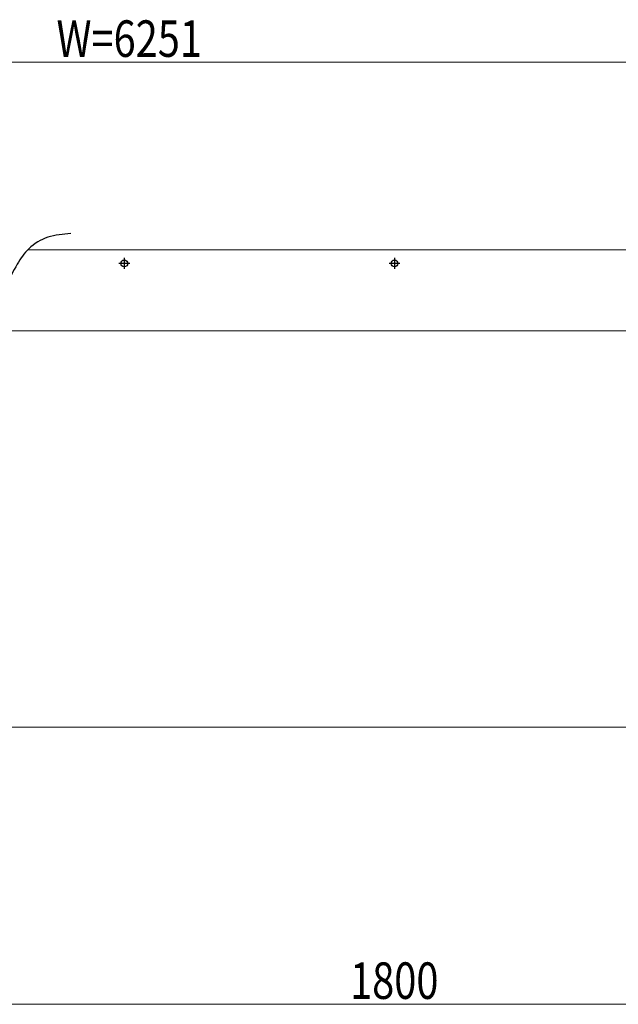
# Model space of a CAD drawing. Units: millimetres. Extents: x 0 to 10092, y 0 to 7128.
# Drawn here: x 4164 to 5050, y 971 to 2428 of the extents above; entities that cross this region are included whole.
import ezdxf

# ---------------------------------------------------------------- set-up
doc = ezdxf.new("R2010")
doc.units = ezdxf.units.MM
doc.linetypes.add('YCENTER_1', pattern=[13, 10, -1, 1, -1])
for name, color, linetype, lineweight in [('YKK_11', 7, 'Continuous', 30), ('YKK_12', 2, 'Continuous', 13), ('YKK_13', 4, 'Continuous', 30), ('YKK_D', 6, 'Continuous', 13), ('YSS_K', 3, 'Continuous', 13)]:
    doc.layers.add(name, color=color, linetype=linetype, lineweight=lineweight)
doc.styles.add('text-b', font='extslim2.shx', dxfattribs={"width": 0.8, "bigfont": 'extfont2.shx'})

msp = doc.modelspace()

# ---------------------------------------------------------------- linework, layer by layer
at = {"layer": 'YKK_11', "linetype": 'ByBlock', "lineweight": -2, "ltscale": 0.5}
msp.add_open_spline([(4239.9, 2111.4), (4228.4, 2110.4), (4205.9, 2108.4), (4177.1, 2091.5), (4158.5, 2063.7), (4143.1, 2033.3), (4132.1, 1998.4), (4123.5, 1963.4), (4100, 1932.8), (4070.6, 1921.8), (4053.5, 1914.4), (4048, 1912)], degree=3, knots=[0, 0, 0, 0, 34.409187, 67.393923, 95.6781, 133.625306, 169.402275, 205.179244, 241.400664, 279.34787, 297.374165, 297.374165, 297.374165, 297.374165], dxfattribs=at)
at = {"layer": 'YKK_12', "linetype": 'Continuous', "ltscale": 0.5}
for p, q in [((6776.1, 2087.2), (4176.1, 2087.2)), ((6722.5, 1967.2), (4122.5, 1967.2))]:
    msp.add_line(p, q, dxfattribs=at)
at = {"layer": 'YKK_13', "linetype": 'YCENTER_1', "ltscale": 0.5}
for p, q in [((4319.1, 2075.2), (4319.1, 2059.2)), ((4719.1, 2075.2), (4719.1, 2059.2)), ((4327.1, 2067.2), (4311.1, 2067.2)), ((4727.1, 2067.2), (4711.1, 2067.2))]:
    msp.add_line(p, q, dxfattribs=at)
at = {"layer": 'YKK_13', "linetype": 'Continuous', "ltscale": 0.5}
for centre in [(4319.1, 2067.2), (4719.1, 2067.2)]:
    msp.add_circle(centre, 5, dxfattribs=at)
at = {"layer": 'YKK_D'}
for p, q in [((7375.1, 2364.7), (1264.1, 2364.7)), ((5619.6, 971.2), (3819.6, 971.2))]:
    msp.add_line(p, q, dxfattribs=at)
at = {"layer": 'YSS_K'}
msp.add_line((7675, 1381.2), (975.4, 1381.2), dxfattribs=at)

# ---------------------------------------------------------------- texts
at = {"layer": 'YKK_D', "style": 'text-b', "width": 0.8}
for s, p in [('W=6251', (4218.8, 2372.7)), ('1800', (4653.3, 979.2))]:
    msp.add_text(s, height=54, dxfattribs=at).set_placement(p)

doc.saveas('drawing.dxf')
